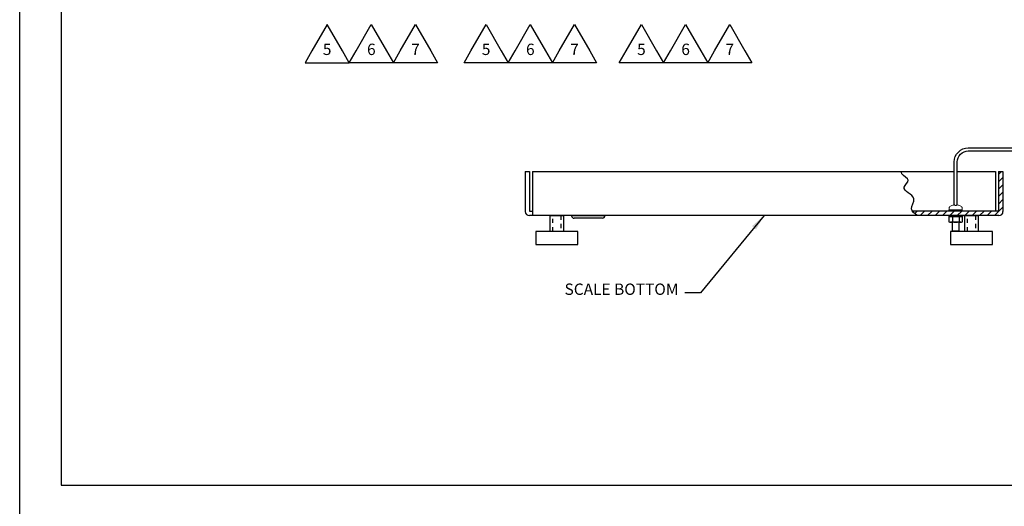
# Model space of a CAD drawing. Extents: x -17 to 102, y 0 to 66.
# Drawn here: x 51 to 74, y 34 to 45 of the extents above; entities that cross this region are included whole.
import ezdxf
from ezdxf.enums import TextEntityAlignment as Align

# ---------------------------------------------------------------- set-up
doc = ezdxf.new("R2010")
doc.units = 0
doc.header["$LTSCALE"] = 0.25
doc.header["$MEASUREMENT"] = 0
doc.linetypes.add('HIDDEN', pattern=[0.375, 0.25, -0.125])
doc.linetypes.add('SLD-Solid', pattern=[0])
for name, color, linetype in [('0509-0541-01-0', 7, 'CONTINUOUS'), ('0_SCALE CHASSIS', 7, 'CONTINUOUS'), ('0_SCALE FOOT', 9, 'CONTINUOUS'), ('2505-0013-0', 7, 'CONTINUOUS'), ('2814-0092', 1, 'CONTINUOUS'), ('2817-0147', 1, 'CONTINUOUS'), ('DIM', 7, 'CONTINUOUS'), ('FORMAT SHEET 2', 6, 'CONTINUOUS'), ('HATCH', 3, 'CONTINUOUS'), ('TEXT', 7, 'CONTINUOUS')]:
    doc.layers.add(name, color=color, linetype=linetype)
doc.styles.add('RD25', font='ROMAND.shx', dxfattribs={"height": 0.25})
doc.styles.add('ROMANS', font='ROMANS.SHX')
doc.styles.add('RS10', font='ROMANS.shx', dxfattribs={"height": 0.1})
doc.dimstyles.new('ANSI3', dxfattribs={"dimscale": 1.5, "dimtxt": 0.18, "dimasz": 0.25, "dimexe": 0.075, "dimexo": 0.075, "dimgap": 0.1, "dimtad": 0, "dimtih": 1, "dimtoh": 1, "dimdec": 3, "dimzin": 4, "dimdsep": 46, "dimtxsty": 'ROMANS', "dimcen": 0.1, "dimclrd": 1, "dimclre": 1, "dimadec": 0, "dimazin": 0, "dimtfac": 1, "dimtdec": 3, "dimtofl": 0, "dimtmove": 0, "dimatfit": 1, "dimfxl": 0, "dimtzin": 4, "dimarcsym": 0})

# ---------------------------------------------------------------- blocks, each defined once
blk = doc.blocks.new('SHEET 2')
at = {"layer": 'FORMAT SHEET 2', "color": 7}
blk.add_lwpolyline([(0, 0), (0, 22), (34, 22), (34, 0), (0, 0)], close=True, dxfattribs=at)
at = {"layer": 'FORMAT SHEET 2', "color": 6}
blk.add_lwpolyline([(0.66, 21.29), (0.66, 0.67), (33.34, 0.67), (33.34, 21.29)], close=True, dxfattribs=at)
at = {"layer": 'FORMAT SHEET 2', "color": 7, "style": 'RD25'}
for tag, p in [('DRAWING_NAME', (30.153, 2.488)), ('DRAWING_NAME', (30.153, 2.033)), ('NUMBER', (30.69, 1.254)), ('REV', (32.89, 1.254))]:
    blk.add_attdef(tag, text='', height=0.25, dxfattribs=at).set_placement(p, align=Align.MIDDLE)
at = {"layer": 'FORMAT SHEET 2', "color": 1, "style": 'RS10'}
for tag, p in [('FILE', (28.921, 0.781)), ('2', (32.311, 0.777))]:
    blk.add_attdef(tag, text='', height=0.1, dxfattribs=at).set_placement(p, align=Align.RIGHT)
blk.add_attdef('SCALE', text='', height=0.1, dxfattribs=at).set_placement((30.307, 0.83), align=Align.MIDDLE_LEFT)
blk.add_attdef('XX', text='', height=0.1, dxfattribs=at).set_placement((32.91, 0.83), align=Align.MIDDLE)
blk = doc.blocks.new('FLAG_LT1')
at = {"layer": 'TEXT', "color": 1}
blk.add_lwpolyline([(-0.365, -0.172), (0.335, -0.172), (0.226, 0.017), (-0.015, 0.435), (-0.256, 0.017)], close=True, dxfattribs=at)
at = {"layer": 'DIM', "style": 'ROMANS'}
blk.add_attdef('NOTE', text='', height=0.18, dxfattribs=at).set_placement((-0.44, 0.017), align=Align.MIDDLE_RIGHT)
for tag, p in [('1', (-0.015, 0.017)), ('NOTE', (-0.015, -0.408))]:
    blk.add_attdef(tag, text='', height=0.18, dxfattribs=at).set_placement(p, align=Align.MIDDLE)

msp = doc.modelspace()

# ---------------------------------------------------------------- hatches: boundary and pattern name
at = {"layer": 'HATCH'}
h = msp.add_hatch(dxfattribs=at)
h.set_pattern_fill('ANSI31', color=256, style=0)
edge = h.paths.add_edge_path()
edge.add_line((74.3823, 41.466), (74.2773, 41.466))
edge.add_line((74.2773, 41.466), (74.2773, 40.521))
edge.add_line((74.2773, 40.521), (72.2286, 40.521))
edge.add_spline(control_points=[(72.2286, 40.521), (72.2552, 40.4829), (72.3023, 40.4494), (72.3495, 40.416)], knot_values=[0, 0, 0, 0, 0.1472657, 0.1472657, 0.1472657, 0.1472657], degree=3, periodic=0)
edge.add_line((72.3495, 40.416), (74.2839, 40.416))
edge.add_arc((74.2839, 40.5145), 0.0984, 270, 360)
edge.add_line((74.3823, 40.5145), (74.3823, 41.466))

# ---------------------------------------------------------------- linework, layer by layer
at = {"layer": '0509-0541-01-0'}
for p, q in [((73.101, 40.521), (73.101, 40.551)), ((73.101, 40.551), (73.4135, 40.551)), ((73.4135, 40.521), (73.101, 40.521)), ((73.4135, 40.521), (73.4135, 40.551))]:
    msp.add_line(p, q, dxfattribs=at)
for points in [[(73.2223, 40.6691), (73.2223, 41.6908, -0.4142136), (73.5573, 42.0258), (79.0823, 42.0258, -0.4142136), (79.4173, 41.6908), (79.4173, 40.771)], [(73.2923, 40.6691), (73.2923, 41.6908, -0.4142136), (73.5573, 41.9558), (79.0823, 41.9558, -0.4142136), (79.3473, 41.6908), (79.3473, 40.771)]]:
    msp.add_lwpolyline(points, format="xyb", dxfattribs=at)
at = {"layer": '0_SCALE CHASSIS'}
for p, q in [((63.0213, 41.466), (63.0213, 40.5145)), ((63.0213, 41.466), (63.1263, 41.466)), ((63.1263, 41.466), (63.1263, 40.521)), ((63.1963, 41.466), (63.1963, 40.416)), ((63.1963, 41.466), (73.2223, 41.466)), ((73.2923, 41.466), (74.2073, 41.466)), ((74.2073, 41.466), (74.2073, 40.521)), ((74.2773, 41.466), (74.2773, 40.521)), ((74.2773, 41.466), (74.3823, 41.466)), ((74.3823, 41.466), (74.3823, 40.5145)), ((63.1263, 40.521), (63.1963, 40.521)), ((63.1963, 40.521), (63.1963, 40.521)), ((74.2773, 40.521), (72.2286, 40.521)), ((74.2839, 40.416), (63.1197, 40.416))]:
    msp.add_line(p, q, dxfattribs=at)
for centre, start, end in [((63.1197, 40.5145), 180, 270), ((74.2839, 40.5145), 270, 0)]:
    msp.add_arc(centre, 0.0984, start, end, dxfattribs=at)
msp.add_spline([(72.3495, 40.416), (72.2069, 40.5778), (72.2636, 40.8172), (72.0335, 41.0944), (72.1312, 41.2551), (71.9768, 41.4126), (71.961, 41.466)], degree=3, dxfattribs=at)
at = {"layer": '0_SCALE FOOT', "linetype": 'HIDDEN'}
for p, q in [((63.675, 40.041), (63.675, 40.416)), ((63.8675, 40.416), (63.8675, 40.041)), ((73.536, 40.041), (73.536, 40.416)), ((73.7285, 40.416), (73.7285, 40.041))]:
    msp.add_line(p, q, dxfattribs=at)
at = {"layer": '0_SCALE FOOT'}
for points in [[(63.615, 40.041), (63.615, 40.416), (63.9275, 40.416), (63.9275, 40.041)], [(73.476, 40.041), (73.476, 40.416), (73.7885, 40.416), (73.7885, 40.041)], [(63.2713, 40.041), (63.2713, 39.729), (64.2713, 39.729), (64.2713, 40.041)], [(73.1323, 40.041), (73.1323, 39.729), (74.1323, 39.729), (74.1323, 40.041)]]:
    msp.add_lwpolyline(points, close=True, dxfattribs=at)
at = {"layer": '2505-0013-0', "linetype": 'Continuous'}
for p, q in [((64.1217, 40.416), (64.9177, 40.416)), ((64.8552, 40.354), (64.1843, 40.354))]:
    msp.add_line(p, q, dxfattribs=at)
for centre, radius, start, end in [((64.1843, 40.4166), 0.0626, 180.47223, 192.3177), ((64.1842, 40.4166), 0.0625, 192.34419, 270.03808), ((64.8552, 40.4165), 0.0625, 270, 359.5398)]:
    msp.add_arc(centre, radius, start, end, dxfattribs=at)
at = {"layer": '2814-0092'}
for p, q in [((73.0971, 40.416), (73.0971, 40.391)), ((73.116, 40.416), (73.116, 40.391)), ((73.1395, 40.416), (73.1395, 40.391)), ((73.1477, 40.3845), (73.1477, 40.391)), ((73.1777, 40.3845), (73.1777, 40.2711)), ((73.1888, 40.416), (73.1888, 40.391)), ((73.2268, 40.416), (73.2268, 40.391)), ((73.2878, 40.416), (73.2878, 40.391)), ((73.3258, 40.416), (73.3258, 40.391)), ((73.3369, 40.3845), (73.3369, 40.2711)), ((73.3669, 40.3845), (73.3669, 40.391)), ((73.3751, 40.416), (73.3751, 40.391)), ((73.3986, 40.416), (73.3986, 40.391)), ((73.4175, 40.416), (73.4175, 40.391)), ((73.3766, 40.2586), (73.138, 40.2586))]:
    msp.add_line(p, q, dxfattribs=at)
msp.add_lwpolyline([(73.4187, 40.416), (73.0959, 40.416), (73.0959, 40.391), (73.4187, 40.391)], close=True, dxfattribs=at)
msp.add_lwpolyline([(73.3369, 40.2711, 0.3142441), (73.4164, 40.2711), (73.4164, 40.3845), (73.0982, 40.3845), (73.0982, 40.2711, 0.3142441), (73.1777, 40.2711, 0.1571221)], format="xyb", close=True, dxfattribs=at)
at = {"layer": '2817-0147', "linetype": 'SLD-Solid', "lineweight": 15}
for p, q in [((73.0998, 40.6021), (73.0998, 40.573)), ((73.1218, 40.551), (73.3928, 40.551)), ((73.1641, 40.6537), (73.1658, 40.6537)), ((73.2381, 40.6671), (73.2393, 40.6537)), ((73.2393, 40.6537), (73.2753, 40.6537)), ((73.2753, 40.6537), (73.2765, 40.6671)), ((73.3488, 40.6537), (73.3505, 40.6537)), ((73.4148, 40.573), (73.4148, 40.6021))]:
    msp.add_line(p, q, dxfattribs=at)
at = {"layer": '2817-0147'}
msp.add_lwpolyline([(73.336, 40.2586), (73.336, 40.0486), (73.1786, 40.0486), (73.1786, 40.2586)], dxfattribs=at)
at = {"layer": '2817-0147', "linetype": 'SLD-Solid', "lineweight": 15}
for centre, radius, start, end in [((73.1218, 40.6021), 0.022, 129.79035, 180), ((73.1218, 40.573), 0.022, 180, 270), ((73.2573, 40.4394), 0.2337, 113.50927, 129.79035), ((73.2572, 40.4379), 0.2344, 102.08363, 112.96212), ((73.2431, 40.4722), 0.198, 94.03956, 100.16823), ((73.2222, 40.6293), 0.0409, 67.15767, 80.22993), ((73.2924, 40.6293), 0.0409, 99.77007, 112.84233), ((73.2715, 40.4722), 0.198, 79.83177, 85.96044), ((73.2573, 40.4379), 0.2344, 67.03788, 77.91637), ((73.2573, 40.4394), 0.2337, 50.20965, 66.49073), ((73.3928, 40.573), 0.022, 270, 0), ((73.3928, 40.6021), 0.022, 0, 50.20965)]:
    msp.add_arc(centre, radius, start, end, dxfattribs=at)

# ---------------------------------------------------------------- block references
at = {"layer": 'DIM', "xscale": 1.5, "yscale": 1.5, "zscale": 1.5}
msp.add_blockref('FLAG_LT1', (58.3337, 44.3092), dxfattribs=at).add_auto_attribs({'1': '5'})
at = {"layer": 'DIM'}
ref = msp.add_blockref('FLAG_LT1', (59.3393, 44.3092), dxfattribs=dict(at, xscale=-1.5, yscale=1.5, zscale=1.5))
ref.add_attrib('1', '6', dxfattribs={"height": 0.27, "style": 'ROMANS'}).set_placement((59.362, 44.3344), align=Align.MIDDLE)
ref = msp.add_blockref('FLAG_LT1', (60.3902, 44.3092), dxfattribs=dict(at, xscale=-1.5, yscale=1.5, zscale=1.5))
ref.add_attrib('1', '7', dxfattribs={"height": 0.27, "style": 'ROMANS'}).set_placement((60.4129, 44.3344), align=Align.MIDDLE)
ref = msp.add_blockref('FLAG_LT1', (62.0689, 44.3092), dxfattribs=dict(at, xscale=-1.5, yscale=1.5, zscale=1.5))
ref.add_attrib('1', '5', dxfattribs={"height": 0.27, "style": 'ROMANS'}).set_placement((62.0915, 44.3344), align=Align.MIDDLE)
ref = msp.add_blockref('FLAG_LT1', (63.1198, 44.3092), dxfattribs=dict(at, xscale=-1.5, yscale=1.5, zscale=1.5))
ref.add_attrib('1', '6', dxfattribs={"height": 0.27, "style": 'ROMANS'}).set_placement((63.1425, 44.3344), align=Align.MIDDLE)
ref = msp.add_blockref('FLAG_LT1', (64.1708, 44.3092), dxfattribs=dict(at, xscale=-1.5, yscale=1.5, zscale=1.5))
ref.add_attrib('1', '7', dxfattribs={"height": 0.27, "style": 'ROMANS'}).set_placement((64.1934, 44.3344), align=Align.MIDDLE)
ref = msp.add_blockref('FLAG_LT1', (65.7613, 44.3092), dxfattribs=dict(at, xscale=-1.5, yscale=1.5, zscale=1.5))
ref.add_attrib('1', '5', dxfattribs={"height": 0.27, "style": 'ROMANS'}).set_placement((65.784, 44.3344), align=Align.MIDDLE)
ref = msp.add_blockref('FLAG_LT1', (66.8123, 44.3092), dxfattribs=dict(at, xscale=-1.5, yscale=1.5, zscale=1.5))
ref.add_attrib('1', '6', dxfattribs={"height": 0.27, "style": 'ROMANS'}).set_placement((66.8349, 44.3344), align=Align.MIDDLE)
ref = msp.add_blockref('FLAG_LT1', (67.8632, 44.3092), dxfattribs=dict(at, xscale=-1.5, yscale=1.5, zscale=1.5))
ref.add_attrib('1', '7', dxfattribs={"height": 0.27, "style": 'ROMANS'}).set_placement((67.8859, 44.3344), align=Align.MIDDLE)
at = {"layer": 'FORMAT SHEET 2', "xscale": 1.5, "yscale": 1.5, "zscale": 1.5}
msp.add_blockref('SHEET 2', (51, 33), dxfattribs=at)

# ---------------------------------------------------------------- texts
at = {"layer": 'DIM', "insert": (66.6637, 38.4458), "char_height": 0.27, "attachment_point": 9, "style": 'ROMANS'}
msp.add_mtext('SCALE BOTTOM', dxfattribs=at)

# ---------------------------------------------------------------- leaders
at = {"layer": 'DIM', "annotation_type": 0, "has_hookline": 1, "hookline_direction": 1, "text_width": 2.9571}
msp.add_leader([(68.7018, 40.416), (67.1887, 38.5808), (66.8137, 38.5808)], dimstyle='ANSI3', override={"dimgap": 0.1, "dimtad": 0}, dxfattribs=at)

doc.saveas('drawing.dxf')
